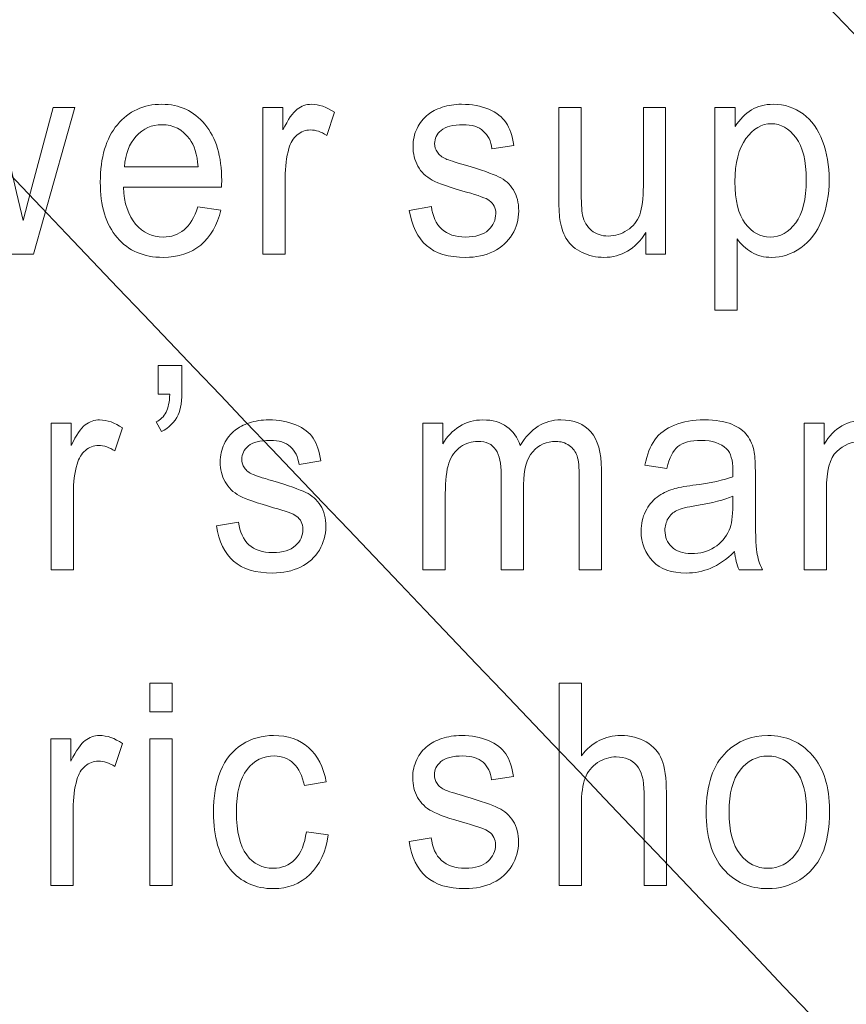
# Model space of a CAD drawing. Units: millimetres. Extents: x 68 to 342, y 7 to 292.
# Drawn here: x 186 to 193, y 183 to 191 of the extents above; entities that cross this region are included whole.
import ezdxf

# ---------------------------------------------------------------- set-up
doc = ezdxf.new("R2010")
doc.units = ezdxf.units.MM
doc.header["$MEASUREMENT"] = 0

msp = doc.modelspace()

# ---------------------------------------------------------------- linework, layer by layer
at = {"color": 0}
for points, knots in [([(160.57712, 99.15084), (160.57712, 99.15084), (160.57712, 214.85464), (160.57712, 214.85464), (160.57712, 215.57954), (160.88262, 216.11294), (161.23612, 216.44564), (161.69632, 216.87894), (162.23932, 217.10464), (162.82712, 217.10464), (162.82712, 217.10464), (244.54702, 217.10464), (244.54702, 217.10464), (245.14742, 217.10464), (245.75412, 216.85974), (246.13802, 216.44564), (246.58702, 215.95994), (246.79082, 215.48704), (246.79702, 214.85464), (246.79702, 214.85464), (246.79702, 85.81464), (246.79702, 85.81464), (246.81612, 85.17754), (246.51692, 84.62964), (246.13802, 84.22374), (245.69682, 83.79044), (245.15382, 83.57064), (244.54702, 83.56464), (244.54702, 83.56464), (230.63732, 83.56464), (230.63732, 83.56464), (230.63732, 83.56464), (230.58412, 83.56734), (230.58412, 83.56734), (230.58412, 83.56734), (230.53082, 83.57504), (230.53082, 83.57504), (230.53082, 83.57504), (162.39392, 96.94294), (162.39392, 96.94294), (161.88262, 97.04304), (161.38272, 97.33434), (161.08972, 97.72124), (160.76592, 98.12764), (160.57712, 98.57224), (160.57712, 99.15084)], [0, 0, 0, 0, 0.0666667, 0.0666667, 0.0666667, 0.1333333, 0.1333333, 0.1333333, 0.2, 0.2, 0.2, 0.2666667, 0.2666667, 0.2666667, 0.3333333, 0.3333333, 0.3333333, 0.4, 0.4, 0.4, 0.4666667, 0.4666667, 0.4666667, 0.5333333, 0.5333333, 0.5333333, 0.6, 0.6, 0.6, 0.6666667, 0.6666667, 0.6666667, 0.7333333, 0.7333333, 0.7333333, 0.8, 0.8, 0.8, 0.8666667, 0.8666667, 0.8666667, 0.9333333, 0.9333333, 0.9333333, 1, 1, 1, 1]), ([(179.79212, 184.43664), (179.79212, 184.43664), (179.79212, 214.59134), (179.79212, 214.59134), (179.79212, 214.59134), (175.50312, 214.59134), (175.50312, 214.59134), (175.50312, 214.59134), (175.50312, 192.31284), (175.50312, 192.31284), (175.50312, 192.31284), (171.21412, 187.78594), (171.21412, 187.78594), (171.21412, 187.78594), (171.21412, 179.68454), (171.21412, 179.68454), (171.21412, 179.68454), (175.50312, 179.68454), (175.50312, 179.68454), (175.50312, 179.68454), (195.84042, 158.32794), (195.84042, 158.32794), (195.84042, 158.32794), (200.24752, 162.95594), (200.24752, 162.95594), (200.24752, 162.95594), (179.79212, 184.43664), (179.79212, 184.43664)], [0, 0, 0, 0, 0.1111111, 0.1111111, 0.1111111, 0.2222222, 0.2222222, 0.2222222, 0.3333333, 0.3333333, 0.3333333, 0.4444444, 0.4444444, 0.4444444, 0.5555556, 0.5555556, 0.5555556, 0.6666667, 0.6666667, 0.6666667, 0.7777778, 0.7777778, 0.7777778, 0.8888889, 0.8888889, 0.8888889, 1, 1, 1, 1])]:
    msp.add_open_spline(points, degree=3, knots=knots, dxfattribs=at)
at = {"color": 0, "lineweight": 30}
msp.add_open_spline([(200.26972, 183.30464), (200.26972, 181.19044), (200.26972, 179.07614), (200.26972, 176.96214), (200.26972, 176.36264), (199.17412, 176.12514), (198.70062, 176.62234), (194.26752, 181.27754), (189.83422, 185.93334), (185.40102, 190.58854), (185.40102, 198.58954), (185.40102, 206.59044), (185.40102, 214.59134), (187.49072, 214.59134), (189.58022, 214.59134), (191.66952, 214.59134), (191.66952, 207.17314), (191.66952, 199.75454), (191.66952, 192.33594), (194.53632, 189.32544), (197.26522, 186.46014), (200.13152, 183.44984), (200.13152, 183.44984), (200.26972, 183.30464), (200.26972, 183.30464)], degree=3, knots=[0, 0, 0, 0, 0.125, 0.125, 0.125, 0.25, 0.25, 0.25, 0.375, 0.375, 0.375, 0.5, 0.5, 0.5, 0.625, 0.625, 0.625, 0.75, 0.75, 0.75, 0.875, 0.875, 0.875, 1, 1, 1, 1], dxfattribs=at)
at = {"color": 0, "lineweight": 5}
for points, knots in [([(187.29652, 189.93474), (187.29652, 189.93474), (187.48372, 189.90914), (187.48372, 189.90914), (187.45412, 189.78724), (187.39962, 189.69284), (187.31992, 189.62564), (187.23992, 189.55874), (187.13782, 189.52504), (187.01392, 189.52504), (186.85772, 189.52504), (186.73372, 189.57864), (186.64242, 189.68564), (186.55062, 189.79264), (186.50502, 189.94284), (186.50502, 190.13624), (186.50502, 190.33644), (186.55132, 190.49164), (186.64372, 190.60204), (186.73642, 190.71254), (186.85632, 190.76794), (187.00392, 190.76794), (187.14682, 190.76794), (187.26352, 190.71364), (187.35382, 190.60554), (187.44452, 190.49734), (187.48992, 190.34484), (187.48992, 190.14884), (187.48992, 190.13654), (187.48952, 190.11864), (187.48882, 190.09494), (187.48882, 190.09494), (186.69212, 190.09494), (186.69212, 190.09494), (186.69862, 189.96424), (186.73192, 189.86404), (186.79172, 189.79494), (186.85152, 189.72534), (186.92572, 189.69054), (187.01492, 189.69054), (187.08122, 189.69054), (187.13782, 189.71004), (187.18492, 189.74904), (187.23202, 189.78764), (187.26902, 189.84954), (187.29652, 189.93474)], [0, 0, 0, 0, 0.0666667, 0.0666667, 0.0666667, 0.1333333, 0.1333333, 0.1333333, 0.2, 0.2, 0.2, 0.2666667, 0.2666667, 0.2666667, 0.3333333, 0.3333333, 0.3333333, 0.4, 0.4, 0.4, 0.4666667, 0.4666667, 0.4666667, 0.5333333, 0.5333333, 0.5333333, 0.6, 0.6, 0.6, 0.6666667, 0.6666667, 0.6666667, 0.7333333, 0.7333333, 0.7333333, 0.8, 0.8, 0.8, 0.8666667, 0.8666667, 0.8666667, 0.9333333, 0.9333333, 0.9333333, 1, 1, 1, 1]), ([(187.82382, 189.55184), (187.82382, 189.55184), (187.82382, 190.74084), (187.82382, 190.74084), (187.82382, 190.74084), (187.98652, 190.74084), (187.98652, 190.74084), (187.98652, 190.74084), (187.98652, 190.56084), (187.98652, 190.56084), (188.02812, 190.64484), (188.06662, 190.70064), (188.10192, 190.72744), (188.13692, 190.75414), (188.17582, 190.76794), (188.21802, 190.76794), (188.27912, 190.76794), (188.34092, 190.74614), (188.40412, 190.70294), (188.40412, 190.70294), (188.34162, 190.51574), (188.34162, 190.51574), (188.29772, 190.54514), (188.25342, 190.55964), (188.20912, 190.55964), (188.16922, 190.55964), (188.13392, 190.54624), (188.10232, 190.51994), (188.07062, 190.49314), (188.04832, 190.45644), (188.03502, 190.40944), (188.01462, 190.33804), (188.00482, 190.25964), (188.00482, 190.17444), (188.00482, 190.17444), (188.00482, 189.55184), (188.00482, 189.55184), (188.00482, 189.55184), (187.82382, 189.55184), (187.82382, 189.55184)], [0, 0, 0, 0, 0.0769231, 0.0769231, 0.0769231, 0.1538462, 0.1538462, 0.1538462, 0.2307692, 0.2307692, 0.2307692, 0.3076923, 0.3076923, 0.3076923, 0.3846154, 0.3846154, 0.3846154, 0.4615385, 0.4615385, 0.4615385, 0.5384615, 0.5384615, 0.5384615, 0.6153846, 0.6153846, 0.6153846, 0.6923077, 0.6923077, 0.6923077, 0.7692308, 0.7692308, 0.7692308, 0.8461538, 0.8461538, 0.8461538, 0.9230769, 0.9230769, 0.9230769, 1, 1, 1, 1]), ([(189.01202, 189.90684), (189.01202, 189.90684), (189.19092, 189.93824), (189.19092, 189.93824), (189.20082, 189.85834), (189.22902, 189.79724), (189.27512, 189.75444), (189.32072, 189.71194), (189.38502, 189.69054), (189.46772, 189.69054), (189.55072, 189.69054), (189.61262, 189.70964), (189.65282, 189.74714), (189.69302, 189.78494), (189.71322, 189.82934), (189.71322, 189.87974), (189.71322, 189.92564), (189.69532, 189.96114), (189.65972, 189.98754), (189.63492, 190.00554), (189.57312, 190.02804), (189.47452, 190.05554), (189.34202, 190.09304), (189.24962, 190.12514), (189.19842, 190.15264), (189.14732, 190.17974), (189.10812, 190.21764), (189.08172, 190.26574), (189.05532, 190.31394), (189.04192, 190.36704), (189.04192, 190.42514), (189.04192, 190.47824), (189.05282, 190.52714), (189.07482, 190.57224), (189.09642, 190.61774), (189.12642, 190.65524), (189.16372, 190.68504), (189.19192, 190.70794), (189.23042, 190.72784), (189.27882, 190.74384), (189.32752, 190.75994), (189.37972, 190.76794), (189.43542, 190.76794), (189.51922, 190.76794), (189.59272, 190.75414), (189.65622, 190.72744), (189.71982, 190.70064), (189.76652, 190.66434), (189.79672, 190.61854), (189.82692, 190.57224), (189.84752, 190.51114), (189.85892, 190.43434), (189.85892, 190.43434), (189.68192, 190.40714), (189.68192, 190.40714), (189.67382, 190.46834), (189.65042, 190.51604), (189.61192, 190.55044), (189.57352, 190.58484), (189.51882, 190.60204), (189.44852, 190.60204), (189.36542, 190.60204), (189.30602, 190.58684), (189.27062, 190.55624), (189.23482, 190.52564), (189.21702, 190.48974), (189.21702, 190.44884), (189.21702, 190.42244), (189.22462, 190.39914), (189.23932, 190.37814), (189.25402, 190.35634), (189.27702, 190.33874), (189.30872, 190.32424), (189.32692, 190.31694), (189.38012, 190.29974), (189.46872, 190.27304), (189.59682, 190.23484), (189.68612, 190.20384), (189.73662, 190.17934), (189.78742, 190.15534), (189.82722, 190.11974), (189.85612, 190.07354), (189.88492, 190.02724), (189.89942, 189.96994), (189.89942, 189.90114), (189.89942, 189.83394), (189.88152, 189.77084), (189.84652, 189.71124), (189.81112, 189.65194), (189.76032, 189.60614), (189.69402, 189.57364), (189.62782, 189.54114), (189.55252, 189.52504), (189.46872, 189.52504), (189.32962, 189.52504), (189.22382, 189.55724), (189.15112, 189.62144), (189.07832, 189.68564), (189.03192, 189.78074), (189.01202, 189.90684)], [0, 0, 0, 0, 0.030303, 0.030303, 0.030303, 0.0606061, 0.0606061, 0.0606061, 0.0909091, 0.0909091, 0.0909091, 0.1212121, 0.1212121, 0.1212121, 0.1515152, 0.1515152, 0.1515152, 0.1818182, 0.1818182, 0.1818182, 0.2121212, 0.2121212, 0.2121212, 0.2424242, 0.2424242, 0.2424242, 0.2727273, 0.2727273, 0.2727273, 0.3030303, 0.3030303, 0.3030303, 0.3333333, 0.3333333, 0.3333333, 0.3636364, 0.3636364, 0.3636364, 0.3939394, 0.3939394, 0.3939394, 0.4242424, 0.4242424, 0.4242424, 0.4545455, 0.4545455, 0.4545455, 0.4848485, 0.4848485, 0.4848485, 0.5151515, 0.5151515, 0.5151515, 0.5454545, 0.5454545, 0.5454545, 0.5757576, 0.5757576, 0.5757576, 0.6060606, 0.6060606, 0.6060606, 0.6363636, 0.6363636, 0.6363636, 0.6666667, 0.6666667, 0.6666667, 0.6969697, 0.6969697, 0.6969697, 0.7272727, 0.7272727, 0.7272727, 0.7575758, 0.7575758, 0.7575758, 0.7878788, 0.7878788, 0.7878788, 0.8181818, 0.8181818, 0.8181818, 0.8484848, 0.8484848, 0.8484848, 0.8787879, 0.8787879, 0.8787879, 0.9090909, 0.9090909, 0.9090909, 0.9393939, 0.9393939, 0.9393939, 0.969697, 0.969697, 0.969697, 1, 1, 1, 1]), ([(191.48962, 189.09624), (191.48962, 189.09624), (191.48962, 190.74084), (191.48962, 190.74084), (191.48962, 190.74084), (191.65452, 190.74084), (191.65452, 190.74084), (191.65452, 190.74084), (191.65452, 190.58644), (191.65452, 190.58644), (191.69332, 190.64684), (191.73722, 190.69224), (191.78642, 190.72244), (191.83512, 190.75264), (191.89452, 190.76794), (191.96422, 190.76794), (192.05562, 190.76794), (192.13592, 190.74154), (192.20562, 190.68964), (192.27572, 190.63724), (192.32822, 190.56344), (192.36362, 190.46834), (192.39932, 190.37314), (192.41722, 190.26884), (192.41722, 190.15534), (192.41722, 190.03374), (192.39762, 189.92404), (192.35812, 189.82664), (192.31902, 189.72914), (192.26202, 189.65464), (192.18712, 189.60264), (192.11222, 189.55104), (192.03362, 189.52504), (191.95122, 189.52504), (191.89072, 189.52504), (191.83682, 189.53924), (191.78872, 189.56754), (191.74062, 189.59584), (191.70162, 189.63174), (191.67062, 189.67494), (191.67062, 189.67494), (191.67062, 189.09624), (191.67062, 189.09624), (191.67062, 189.09624), (191.48962, 189.09624), (191.48962, 189.09624)], [0, 0, 0, 0, 0.0666667, 0.0666667, 0.0666667, 0.1333333, 0.1333333, 0.1333333, 0.2, 0.2, 0.2, 0.2666667, 0.2666667, 0.2666667, 0.3333333, 0.3333333, 0.3333333, 0.4, 0.4, 0.4, 0.4666667, 0.4666667, 0.4666667, 0.5333333, 0.5333333, 0.5333333, 0.6, 0.6, 0.6, 0.6666667, 0.6666667, 0.6666667, 0.7333333, 0.7333333, 0.7333333, 0.8, 0.8, 0.8, 0.8666667, 0.8666667, 0.8666667, 0.9333333, 0.9333333, 0.9333333, 1, 1, 1, 1]), ([(185.16002, 189.55184), (185.16002, 189.55184), (184.83312, 190.74084), (184.83312, 190.74084), (184.83312, 190.74084), (185.02032, 190.74084), (185.02032, 190.74084), (185.02032, 190.74084), (185.19022, 190.05444), (185.19022, 190.05444), (185.19022, 190.05444), (185.25342, 189.79914), (185.25342, 189.79914), (185.25612, 189.81214), (185.27472, 189.89394), (185.30872, 190.04444), (185.30872, 190.04444), (185.47872, 190.74084), (185.47872, 190.74084), (185.47872, 190.74084), (185.66482, 190.74084), (185.66482, 190.74084), (185.66482, 190.74084), (185.82482, 190.05134), (185.82482, 190.05134), (185.82482, 190.05134), (185.87842, 189.82394), (185.87842, 189.82394), (185.87842, 189.82394), (185.93962, 190.05364), (185.93962, 190.05364), (185.93962, 190.05364), (186.12262, 190.74084), (186.12262, 190.74084), (186.12262, 190.74084), (186.29872, 190.74084), (186.29872, 190.74084), (186.29872, 190.74084), (185.96472, 189.55184), (185.96472, 189.55184), (185.96472, 189.55184), (185.77682, 189.55184), (185.77682, 189.55184), (185.77682, 189.55184), (185.60682, 190.26384), (185.60682, 190.26384), (185.60682, 190.26384), (185.56522, 190.46674), (185.56522, 190.46674), (185.56522, 190.46674), (185.34922, 189.55184), (185.34922, 189.55184), (185.34922, 189.55184), (185.16002, 189.55184), (185.16002, 189.55184)], [0, 0, 0, 0, 0.0555556, 0.0555556, 0.0555556, 0.1111111, 0.1111111, 0.1111111, 0.1666667, 0.1666667, 0.1666667, 0.2222222, 0.2222222, 0.2222222, 0.2777778, 0.2777778, 0.2777778, 0.3333333, 0.3333333, 0.3333333, 0.3888889, 0.3888889, 0.3888889, 0.4444444, 0.4444444, 0.4444444, 0.5, 0.5, 0.5, 0.5555556, 0.5555556, 0.5555556, 0.6111111, 0.6111111, 0.6111111, 0.6666667, 0.6666667, 0.6666667, 0.7222222, 0.7222222, 0.7222222, 0.7777778, 0.7777778, 0.7777778, 0.8333333, 0.8333333, 0.8333333, 0.8888889, 0.8888889, 0.8888889, 0.9444444, 0.9444444, 0.9444444, 1, 1, 1, 1]), ([(190.92942, 189.55184), (190.92942, 189.55184), (190.92942, 189.72654), (190.92942, 189.72654), (190.84592, 189.59194), (190.73302, 189.52504), (190.59012, 189.52504), (190.52732, 189.52504), (190.46822, 189.53844), (190.41362, 189.56524), (190.35902, 189.59194), (190.31852, 189.62594), (190.29212, 189.66654), (190.26532, 189.70734), (190.24672, 189.75704), (190.23612, 189.81594), (190.22892, 189.85564), (190.22512, 189.91834), (190.22512, 190.00434), (190.22512, 190.00434), (190.22512, 190.74084), (190.22512, 190.74084), (190.22512, 190.74084), (190.40612, 190.74084), (190.40612, 190.74084), (190.40612, 190.74084), (190.40612, 190.08154), (190.40612, 190.08154), (190.40612, 189.97604), (190.40992, 189.90534), (190.41712, 189.86864), (190.42872, 189.81554), (190.45272, 189.77424), (190.48952, 189.74374), (190.52662, 189.71354), (190.57222, 189.69864), (190.62652, 189.69864), (190.68082, 189.69864), (190.73162, 189.71384), (190.77942, 189.74484), (190.82712, 189.77584), (190.86082, 189.81824), (190.88042, 189.87134), (190.90022, 189.92484), (190.91022, 190.00244), (190.91022, 190.10374), (190.91022, 190.10374), (190.91022, 190.74084), (190.91022, 190.74084), (190.91022, 190.74084), (191.09122, 190.74084), (191.09122, 190.74084), (191.09122, 190.74084), (191.09122, 189.55184), (191.09122, 189.55184), (191.09122, 189.55184), (190.92942, 189.55184), (190.92942, 189.55184)], [0, 0, 0, 0, 0.0526316, 0.0526316, 0.0526316, 0.1052632, 0.1052632, 0.1052632, 0.1578947, 0.1578947, 0.1578947, 0.2105263, 0.2105263, 0.2105263, 0.2631579, 0.2631579, 0.2631579, 0.3157895, 0.3157895, 0.3157895, 0.3684211, 0.3684211, 0.3684211, 0.4210526, 0.4210526, 0.4210526, 0.4736842, 0.4736842, 0.4736842, 0.5263158, 0.5263158, 0.5263158, 0.5789474, 0.5789474, 0.5789474, 0.6315789, 0.6315789, 0.6315789, 0.6842105, 0.6842105, 0.6842105, 0.7368421, 0.7368421, 0.7368421, 0.7894737, 0.7894737, 0.7894737, 0.8421053, 0.8421053, 0.8421053, 0.8947368, 0.8947368, 0.8947368, 0.9473684, 0.9473684, 0.9473684, 1, 1, 1, 1]), ([(191.65342, 190.13964), (191.65342, 189.98674), (191.68122, 189.87364), (191.73692, 189.80024), (191.79252, 189.72724), (191.86022, 189.69054), (191.93912, 189.69054), (192.01962, 189.69054), (192.08862, 189.72844), (192.14592, 189.80444), (192.20322, 189.88014), (192.23212, 189.99744), (192.23212, 190.15644), (192.23212, 190.30814), (192.20392, 190.42134), (192.14802, 190.49694), (192.09202, 190.57224), (192.02502, 190.61014), (191.94742, 190.61014), (191.87012, 190.61014), (191.80172, 190.56994), (191.74232, 190.48974), (191.68302, 190.40944), (191.65342, 190.29254), (191.65342, 190.13964)], [0, 0, 0, 0, 0.125, 0.125, 0.125, 0.25, 0.25, 0.25, 0.375, 0.375, 0.375, 0.5, 0.5, 0.5, 0.625, 0.625, 0.625, 0.75, 0.75, 0.75, 0.875, 0.875, 0.875, 1, 1, 1, 1]), ([(186.70212, 190.26084), (186.70212, 190.26084), (187.29862, 190.26084), (187.29862, 190.26084), (187.29072, 190.36054), (187.26772, 190.43584), (187.23032, 190.48554), (187.17252, 190.56314), (187.09772, 190.60204), (187.00602, 190.60204), (186.92292, 190.60204), (186.85282, 190.57114), (186.79622, 190.50924), (186.73952, 190.44734), (186.70822, 190.36434), (186.70212, 190.26084)], [0, 0, 0, 0, 0.2, 0.2, 0.2, 0.4, 0.4, 0.4, 0.6, 0.6, 0.6, 0.8, 0.8, 0.8, 1, 1, 1, 1]), ([(186.97352, 188.41444), (186.97352, 188.41444), (186.97352, 188.64834), (186.97352, 188.64834), (186.97352, 188.64834), (187.16782, 188.64834), (187.16782, 188.64834), (187.16782, 188.64834), (187.16782, 188.46334), (187.16782, 188.46334), (187.16782, 188.36364), (187.15722, 188.29134), (187.13672, 188.24744), (187.10782, 188.18704), (187.06282, 188.14154), (187.00172, 188.11094), (187.00172, 188.11094), (186.95742, 188.19044), (186.95742, 188.19044), (186.99382, 188.20694), (187.02062, 188.23254), (187.03842, 188.26804), (187.05622, 188.30364), (187.06622, 188.35214), (187.06832, 188.41444), (187.06832, 188.41444), (186.97352, 188.41444), (186.97352, 188.41444)], [0, 0, 0, 0, 0.1111111, 0.1111111, 0.1111111, 0.2222222, 0.2222222, 0.2222222, 0.3333333, 0.3333333, 0.3333333, 0.4444444, 0.4444444, 0.4444444, 0.5555556, 0.5555556, 0.5555556, 0.6666667, 0.6666667, 0.6666667, 0.7777778, 0.7777778, 0.7777778, 0.8888889, 0.8888889, 0.8888889, 1, 1, 1, 1]), ([(186.10562, 186.99004), (186.10562, 186.99004), (186.10562, 188.17904), (186.10562, 188.17904), (186.10562, 188.17904), (186.26842, 188.17904), (186.26842, 188.17904), (186.26842, 188.17904), (186.26842, 187.99904), (186.26842, 187.99904), (186.31002, 188.08304), (186.34842, 188.13884), (186.38372, 188.16564), (186.41882, 188.19234), (186.45762, 188.20614), (186.49982, 188.20614), (186.56092, 188.20614), (186.62282, 188.18434), (186.68592, 188.14114), (186.68592, 188.14114), (186.62352, 187.95394), (186.62352, 187.95394), (186.57952, 187.98334), (186.53522, 187.99784), (186.49092, 187.99784), (186.45112, 187.99784), (186.41572, 187.98444), (186.38412, 187.95814), (186.35252, 187.93134), (186.33022, 187.89464), (186.31682, 187.84764), (186.29652, 187.77624), (186.28662, 187.69784), (186.28662, 187.61264), (186.28662, 187.61264), (186.28662, 186.99004), (186.28662, 186.99004), (186.28662, 186.99004), (186.10562, 186.99004), (186.10562, 186.99004)], [0, 0, 0, 0, 0.0769231, 0.0769231, 0.0769231, 0.1538462, 0.1538462, 0.1538462, 0.2307692, 0.2307692, 0.2307692, 0.3076923, 0.3076923, 0.3076923, 0.3846154, 0.3846154, 0.3846154, 0.4615385, 0.4615385, 0.4615385, 0.5384615, 0.5384615, 0.5384615, 0.6153846, 0.6153846, 0.6153846, 0.6923077, 0.6923077, 0.6923077, 0.7692308, 0.7692308, 0.7692308, 0.8461538, 0.8461538, 0.8461538, 0.9230769, 0.9230769, 0.9230769, 1, 1, 1, 1]), ([(187.44762, 187.34504), (187.44762, 187.34504), (187.62652, 187.37644), (187.62652, 187.37644), (187.63642, 187.29654), (187.66462, 187.23544), (187.71072, 187.19264), (187.75632, 187.15014), (187.82062, 187.12874), (187.90332, 187.12874), (187.98632, 187.12874), (188.04822, 187.14784), (188.08842, 187.18534), (188.12862, 187.22314), (188.14882, 187.26754), (188.14882, 187.31794), (188.14882, 187.36384), (188.13092, 187.39934), (188.09522, 187.42574), (188.07052, 187.44374), (188.00872, 187.46624), (187.91012, 187.49374), (187.77762, 187.53124), (187.68522, 187.56334), (187.63402, 187.59084), (187.58292, 187.61794), (187.54372, 187.65584), (187.51732, 187.70394), (187.49092, 187.75214), (187.47752, 187.80524), (187.47752, 187.86334), (187.47752, 187.91644), (187.48842, 187.96534), (187.51042, 188.01044), (187.53202, 188.05594), (187.56192, 188.09344), (187.59932, 188.12324), (187.62752, 188.14614), (187.66602, 188.16604), (187.71442, 188.18204), (187.76312, 188.19814), (187.81532, 188.20614), (187.87102, 188.20614), (187.95482, 188.20614), (188.02832, 188.19234), (188.09182, 188.16564), (188.15542, 188.13884), (188.20212, 188.10254), (188.23232, 188.05674), (188.26252, 188.01044), (188.28312, 187.94934), (188.29452, 187.87254), (188.29452, 187.87254), (188.11752, 187.84534), (188.11752, 187.84534), (188.10942, 187.90654), (188.08602, 187.95424), (188.04752, 187.98864), (188.00912, 188.02304), (187.95442, 188.04024), (187.88412, 188.04024), (187.80102, 188.04024), (187.74162, 188.02504), (187.70622, 187.99444), (187.67042, 187.96384), (187.65262, 187.92794), (187.65262, 187.88704), (187.65262, 187.86064), (187.66022, 187.83734), (187.67492, 187.81634), (187.68962, 187.79454), (187.71262, 187.77694), (187.74432, 187.76244), (187.76252, 187.75514), (187.81572, 187.73794), (187.90432, 187.71124), (188.03242, 187.67304), (188.12172, 187.64204), (188.17222, 187.61754), (188.22302, 187.59354), (188.26282, 187.55794), (188.29172, 187.51174), (188.32052, 187.46544), (188.33502, 187.40814), (188.33502, 187.33934), (188.33502, 187.27214), (188.31712, 187.20904), (188.28212, 187.14944), (188.24672, 187.09014), (188.19592, 187.04434), (188.12962, 187.01184), (188.06332, 186.97934), (187.98812, 186.96324), (187.90432, 186.96324), (187.76522, 186.96324), (187.65942, 186.99544), (187.58672, 187.05964), (187.51392, 187.12384), (187.46752, 187.21894), (187.44762, 187.34504)], [0, 0, 0, 0, 0.030303, 0.030303, 0.030303, 0.0606061, 0.0606061, 0.0606061, 0.0909091, 0.0909091, 0.0909091, 0.1212121, 0.1212121, 0.1212121, 0.1515152, 0.1515152, 0.1515152, 0.1818182, 0.1818182, 0.1818182, 0.2121212, 0.2121212, 0.2121212, 0.2424242, 0.2424242, 0.2424242, 0.2727273, 0.2727273, 0.2727273, 0.3030303, 0.3030303, 0.3030303, 0.3333333, 0.3333333, 0.3333333, 0.3636364, 0.3636364, 0.3636364, 0.3939394, 0.3939394, 0.3939394, 0.4242424, 0.4242424, 0.4242424, 0.4545455, 0.4545455, 0.4545455, 0.4848485, 0.4848485, 0.4848485, 0.5151515, 0.5151515, 0.5151515, 0.5454545, 0.5454545, 0.5454545, 0.5757576, 0.5757576, 0.5757576, 0.6060606, 0.6060606, 0.6060606, 0.6363636, 0.6363636, 0.6363636, 0.6666667, 0.6666667, 0.6666667, 0.6969697, 0.6969697, 0.6969697, 0.7272727, 0.7272727, 0.7272727, 0.7575758, 0.7575758, 0.7575758, 0.7878788, 0.7878788, 0.7878788, 0.8181818, 0.8181818, 0.8181818, 0.8484848, 0.8484848, 0.8484848, 0.8787879, 0.8787879, 0.8787879, 0.9090909, 0.9090909, 0.9090909, 0.9393939, 0.9393939, 0.9393939, 0.969697, 0.969697, 0.969697, 1, 1, 1, 1]), ([(189.12282, 186.99004), (189.12282, 186.99004), (189.12282, 188.17904), (189.12282, 188.17904), (189.12282, 188.17904), (189.28462, 188.17904), (189.28462, 188.17904), (189.28462, 188.17904), (189.28462, 188.01234), (189.28462, 188.01234), (189.31822, 188.07044), (189.36292, 188.11744), (189.41852, 188.15264), (189.47412, 188.18814), (189.53762, 188.20614), (189.60872, 188.20614), (189.68772, 188.20614), (189.75272, 188.18784), (189.80312, 188.15114), (189.85392, 188.11444), (189.88972, 188.06364), (189.91032, 187.99784), (189.99512, 188.13664), (190.10502, 188.20614), (190.24032, 188.20614), (190.34642, 188.20614), (190.42772, 188.17324), (190.48482, 188.10794), (190.54182, 188.04254), (190.57032, 187.94204), (190.57032, 187.80634), (190.57032, 187.80634), (190.57032, 186.99004), (190.57032, 186.99004), (190.57032, 186.99004), (190.39042, 186.99004), (190.39042, 186.99004), (190.39042, 186.99004), (190.39042, 187.73914), (190.39042, 187.73914), (190.39042, 187.81974), (190.38452, 187.87784), (190.37282, 187.91344), (190.36082, 187.94854), (190.33952, 187.97724), (190.30902, 187.99904), (190.27802, 188.02044), (190.24172, 188.03144), (190.20012, 188.03144), (190.12492, 188.03144), (190.06272, 188.00364), (190.01302, 187.94784), (189.96352, 187.89234), (189.93842, 187.80334), (189.93842, 187.68104), (189.93842, 187.68104), (189.93842, 186.99004), (189.93842, 186.99004), (189.93842, 186.99004), (189.75742, 186.99004), (189.75742, 186.99004), (189.75742, 186.99004), (189.75742, 187.76244), (189.75742, 187.76244), (189.75742, 187.85224), (189.74272, 187.91954), (189.71312, 187.96424), (189.68362, 188.00894), (189.63552, 188.03144), (189.56822, 188.03144), (189.51742, 188.03144), (189.47032, 188.01654), (189.42712, 187.98644), (189.38382, 187.95654), (189.35222, 187.91304), (189.33292, 187.85564), (189.31342, 187.79794), (189.30382, 187.71504), (189.30382, 187.60684), (189.30382, 187.60684), (189.30382, 186.99004), (189.30382, 186.99004), (189.30382, 186.99004), (189.12282, 186.99004), (189.12282, 186.99004)], [0, 0, 0, 0, 0.0357143, 0.0357143, 0.0357143, 0.0714286, 0.0714286, 0.0714286, 0.1071429, 0.1071429, 0.1071429, 0.1428571, 0.1428571, 0.1428571, 0.1785714, 0.1785714, 0.1785714, 0.2142857, 0.2142857, 0.2142857, 0.25, 0.25, 0.25, 0.2857143, 0.2857143, 0.2857143, 0.3214286, 0.3214286, 0.3214286, 0.3571429, 0.3571429, 0.3571429, 0.3928571, 0.3928571, 0.3928571, 0.4285714, 0.4285714, 0.4285714, 0.4642857, 0.4642857, 0.4642857, 0.5, 0.5, 0.5, 0.5357143, 0.5357143, 0.5357143, 0.5714286, 0.5714286, 0.5714286, 0.6071429, 0.6071429, 0.6071429, 0.6428571, 0.6428571, 0.6428571, 0.6785714, 0.6785714, 0.6785714, 0.7142857, 0.7142857, 0.7142857, 0.75, 0.75, 0.75, 0.7857143, 0.7857143, 0.7857143, 0.8214286, 0.8214286, 0.8214286, 0.8571429, 0.8571429, 0.8571429, 0.8928571, 0.8928571, 0.8928571, 0.9285714, 0.9285714, 0.9285714, 0.9642857, 0.9642857, 0.9642857, 1, 1, 1, 1]), ([(191.65092, 187.13684), (191.58362, 187.07334), (191.51902, 187.02864), (191.45712, 187.00224), (191.39512, 186.97624), (191.32842, 186.96324), (191.25732, 186.96324), (191.13992, 186.96324), (191.04992, 186.99504), (190.98672, 187.05884), (190.92382, 187.12264), (190.89222, 187.20444), (190.89222, 187.30344), (190.89222, 187.36194), (190.90392, 187.41504), (190.92802, 187.46314), (190.95172, 187.51134), (190.98292, 187.54994), (191.02132, 187.57894), (191.06022, 187.60804), (191.10352, 187.63024), (191.15192, 187.64514), (191.18722, 187.65544), (191.24082, 187.66574), (191.31262, 187.67534), (191.45892, 187.69474), (191.56672, 187.71774), (191.63582, 187.74484), (191.63642, 187.77234), (191.63682, 187.78994), (191.63682, 187.79724), (191.63682, 187.87934), (191.61962, 187.93744), (191.58532, 187.97074), (191.53932, 188.01654), (191.47022, 188.03914), (191.37922, 188.03914), (191.29412, 188.03914), (191.23122, 188.02274), (191.19042, 187.98944), (191.14982, 187.95624), (191.11992, 187.89734), (191.10032, 187.81284), (191.10032, 187.81284), (190.92352, 187.84004), (190.92352, 187.84004), (190.93972, 187.92414), (190.96612, 187.99254), (191.00282, 188.04414), (191.03962, 188.09604), (191.09312, 188.13624), (191.16292, 188.16414), (191.23262, 188.19204), (191.31332, 188.20614), (191.40532, 188.20614), (191.49672, 188.20614), (191.57052, 188.19394), (191.62752, 188.17024), (191.68452, 188.14614), (191.72642, 188.11634), (191.75352, 188.08004), (191.78042, 188.04374), (191.79892, 187.99824), (191.80982, 187.94284), (191.81572, 187.90844), (191.81882, 187.84654), (191.81882, 187.75704), (191.81882, 187.75704), (191.81882, 187.48844), (191.81882, 187.48844), (191.81882, 187.30074), (191.82262, 187.18224), (191.83052, 187.13294), (191.83802, 187.08334), (191.85352, 187.03554), (191.87612, 186.99004), (191.87612, 186.99004), (191.68692, 186.99004), (191.68692, 186.99004), (191.66842, 187.03174), (191.65602, 187.08064), (191.65092, 187.13684)], [0, 0, 0, 0, 0.037037, 0.037037, 0.037037, 0.0740741, 0.0740741, 0.0740741, 0.1111111, 0.1111111, 0.1111111, 0.1481481, 0.1481481, 0.1481481, 0.1851852, 0.1851852, 0.1851852, 0.2222222, 0.2222222, 0.2222222, 0.2592593, 0.2592593, 0.2592593, 0.2962963, 0.2962963, 0.2962963, 0.3333333, 0.3333333, 0.3333333, 0.3703704, 0.3703704, 0.3703704, 0.4074074, 0.4074074, 0.4074074, 0.4444444, 0.4444444, 0.4444444, 0.4814815, 0.4814815, 0.4814815, 0.5185185, 0.5185185, 0.5185185, 0.5555556, 0.5555556, 0.5555556, 0.5925926, 0.5925926, 0.5925926, 0.6296296, 0.6296296, 0.6296296, 0.6666667, 0.6666667, 0.6666667, 0.7037037, 0.7037037, 0.7037037, 0.7407407, 0.7407407, 0.7407407, 0.7777778, 0.7777778, 0.7777778, 0.8148148, 0.8148148, 0.8148148, 0.8518519, 0.8518519, 0.8518519, 0.8888889, 0.8888889, 0.8888889, 0.9259259, 0.9259259, 0.9259259, 0.962963, 0.962963, 0.962963, 1, 1, 1, 1]), ([(192.21412, 186.99004), (192.21412, 186.99004), (192.21412, 188.17904), (192.21412, 188.17904), (192.21412, 188.17904), (192.37692, 188.17904), (192.37692, 188.17904), (192.37692, 188.17904), (192.37692, 188.01004), (192.37692, 188.01004), (192.45552, 188.14084), (192.56882, 188.20614), (192.71692, 188.20614), (192.78152, 188.20614), (192.84052, 188.19314), (192.89442, 188.16754), (192.94872, 188.14154), (192.98892, 188.10794), (193.01572, 188.06584), (193.04282, 188.02424), (193.06142, 187.97454), (193.07232, 187.91724), (193.07892, 187.87974), (193.08232, 187.81444), (193.08232, 187.72114), (193.08232, 187.72114), (193.08232, 186.99004), (193.08232, 186.99004), (193.08232, 186.99004), (192.90102, 186.99004), (192.90102, 186.99004), (192.90102, 186.99004), (192.90102, 187.71354), (192.90102, 187.71354), (192.90102, 187.79534), (192.89412, 187.85684), (192.88002, 187.89774), (192.86592, 187.93824), (192.84082, 187.97074), (192.80522, 187.99484), (192.76912, 188.01924), (192.72722, 188.03144), (192.67872, 188.03144), (192.60152, 188.03144), (192.53522, 188.00394), (192.47892, 187.94974), (192.42292, 187.89504), (192.39522, 187.79184), (192.39522, 187.63934), (192.39522, 187.63934), (192.39522, 186.99004), (192.39522, 186.99004), (192.39522, 186.99004), (192.21412, 186.99004), (192.21412, 186.99004)], [0, 0, 0, 0, 0.0555556, 0.0555556, 0.0555556, 0.1111111, 0.1111111, 0.1111111, 0.1666667, 0.1666667, 0.1666667, 0.2222222, 0.2222222, 0.2222222, 0.2777778, 0.2777778, 0.2777778, 0.3333333, 0.3333333, 0.3333333, 0.3888889, 0.3888889, 0.3888889, 0.4444444, 0.4444444, 0.4444444, 0.5, 0.5, 0.5, 0.5555556, 0.5555556, 0.5555556, 0.6111111, 0.6111111, 0.6111111, 0.6666667, 0.6666667, 0.6666667, 0.7222222, 0.7222222, 0.7222222, 0.7777778, 0.7777778, 0.7777778, 0.8333333, 0.8333333, 0.8333333, 0.8888889, 0.8888889, 0.8888889, 0.9444444, 0.9444444, 0.9444444, 1, 1, 1, 1]), ([(191.63582, 187.58704), (191.56982, 187.55684), (191.47132, 187.53164), (191.34012, 187.51054), (191.26562, 187.49874), (191.21262, 187.48534), (191.18212, 187.47044), (191.15122, 187.45554), (191.12712, 187.43374), (191.11072, 187.40474), (191.09392, 187.37604), (191.08522, 187.34434), (191.08522, 187.30914), (191.08522, 187.25524), (191.10382, 187.21054), (191.14022, 187.17464), (191.17662, 187.13914), (191.23022, 187.12114), (191.30052, 187.12114), (191.37032, 187.12114), (191.43242, 187.13794), (191.48672, 187.17194), (191.54102, 187.20594), (191.58112, 187.25264), (191.60662, 187.31144), (191.62622, 187.35694), (191.63582, 187.42424), (191.63582, 187.51284), (191.63582, 187.51284), (191.63582, 187.58704), (191.63582, 187.58704)], [0, 0, 0, 0, 0.1, 0.1, 0.1, 0.2, 0.2, 0.2, 0.3, 0.3, 0.3, 0.4, 0.4, 0.4, 0.5, 0.5, 0.5, 0.6, 0.6, 0.6, 0.7, 0.7, 0.7, 0.8, 0.8, 0.8, 0.9, 0.9, 0.9, 1, 1, 1, 1]), ([(186.90782, 185.83774), (186.90782, 185.83774), (186.90782, 186.06974), (186.90782, 186.06974), (186.90782, 186.06974), (187.08912, 186.06974), (187.08912, 186.06974), (187.08912, 186.06974), (187.08912, 185.83774), (187.08912, 185.83774), (187.08912, 185.83774), (186.90782, 185.83774), (186.90782, 185.83774)], [0, 0, 0, 0, 0.25, 0.25, 0.25, 0.5, 0.5, 0.5, 0.75, 0.75, 0.75, 1, 1, 1, 1]), ([(190.22692, 184.42824), (190.22692, 184.42824), (190.22692, 186.06974), (190.22692, 186.06974), (190.22692, 186.06974), (190.40802, 186.06974), (190.40802, 186.06974), (190.40802, 186.06974), (190.40802, 185.48074), (190.40802, 185.48074), (190.49242, 185.58974), (190.59922, 185.64434), (190.72802, 185.64434), (190.80702, 185.64434), (190.87572, 185.62674), (190.93412, 185.59194), (190.99242, 185.55764), (191.03442, 185.50944), (191.05942, 185.44824), (191.08452, 185.38714), (191.09722, 185.29804), (191.09722, 185.18194), (191.09722, 185.18194), (191.09722, 184.42824), (191.09722, 184.42824), (191.09722, 184.42824), (190.91582, 184.42824), (190.91582, 184.42824), (190.91582, 184.42824), (190.91582, 185.18194), (190.91582, 185.18194), (190.91582, 185.28244), (190.89632, 185.35584), (190.85722, 185.40164), (190.81802, 185.44754), (190.76242, 185.47084), (190.69062, 185.47084), (190.63702, 185.47084), (190.58652, 185.45514), (190.53912, 185.42424), (190.49172, 185.39324), (190.45812, 185.35124), (190.43822, 185.29804), (190.41792, 185.24534), (190.40802, 185.17194), (190.40802, 185.07874), (190.40802, 185.07874), (190.40802, 184.42824), (190.40802, 184.42824), (190.40802, 184.42824), (190.22692, 184.42824), (190.22692, 184.42824)], [0, 0, 0, 0, 0.0588235, 0.0588235, 0.0588235, 0.1176471, 0.1176471, 0.1176471, 0.1764706, 0.1764706, 0.1764706, 0.2352941, 0.2352941, 0.2352941, 0.2941176, 0.2941176, 0.2941176, 0.3529412, 0.3529412, 0.3529412, 0.4117647, 0.4117647, 0.4117647, 0.4705882, 0.4705882, 0.4705882, 0.5294118, 0.5294118, 0.5294118, 0.5882353, 0.5882353, 0.5882353, 0.6470588, 0.6470588, 0.6470588, 0.7058824, 0.7058824, 0.7058824, 0.7647059, 0.7647059, 0.7647059, 0.8235294, 0.8235294, 0.8235294, 0.8823529, 0.8823529, 0.8823529, 0.9411765, 0.9411765, 0.9411765, 1, 1, 1, 1]), ([(186.10452, 184.42824), (186.10452, 184.42824), (186.10452, 185.61724), (186.10452, 185.61724), (186.10452, 185.61724), (186.26722, 185.61724), (186.26722, 185.61724), (186.26722, 185.61724), (186.26722, 185.43724), (186.26722, 185.43724), (186.30882, 185.52124), (186.34732, 185.57704), (186.38262, 185.60384), (186.41762, 185.63054), (186.45642, 185.64434), (186.49872, 185.64434), (186.55982, 185.64434), (186.62162, 185.62254), (186.68482, 185.57934), (186.68482, 185.57934), (186.62232, 185.39214), (186.62232, 185.39214), (186.57842, 185.42154), (186.53412, 185.43604), (186.48982, 185.43604), (186.44992, 185.43604), (186.41462, 185.42264), (186.38292, 185.39634), (186.35132, 185.36954), (186.32902, 185.33284), (186.31562, 185.28584), (186.29532, 185.21444), (186.28542, 185.13604), (186.28542, 185.05084), (186.28542, 185.05084), (186.28542, 184.42824), (186.28542, 184.42824), (186.28542, 184.42824), (186.10452, 184.42824), (186.10452, 184.42824)], [0, 0, 0, 0, 0.0769231, 0.0769231, 0.0769231, 0.1538462, 0.1538462, 0.1538462, 0.2307692, 0.2307692, 0.2307692, 0.3076923, 0.3076923, 0.3076923, 0.3846154, 0.3846154, 0.3846154, 0.4615385, 0.4615385, 0.4615385, 0.5384615, 0.5384615, 0.5384615, 0.6153846, 0.6153846, 0.6153846, 0.6923077, 0.6923077, 0.6923077, 0.7692308, 0.7692308, 0.7692308, 0.8461538, 0.8461538, 0.8461538, 0.9230769, 0.9230769, 0.9230769, 1, 1, 1, 1]), ([(186.90782, 184.42824), (186.90782, 184.42824), (186.90782, 185.61724), (186.90782, 185.61724), (186.90782, 185.61724), (187.08912, 185.61724), (187.08912, 185.61724), (187.08912, 185.61724), (187.08912, 184.42824), (187.08912, 184.42824), (187.08912, 184.42824), (186.90782, 184.42824), (186.90782, 184.42824)], [0, 0, 0, 0, 0.25, 0.25, 0.25, 0.5, 0.5, 0.5, 0.75, 0.75, 0.75, 1, 1, 1, 1]), ([(188.17662, 184.86394), (188.17662, 184.86394), (188.35442, 184.83794), (188.35442, 184.83794), (188.33522, 184.70154), (188.28542, 184.59444), (188.20512, 184.51724), (188.12502, 184.44004), (188.02652, 184.40144), (187.90972, 184.40144), (187.76382, 184.40144), (187.64602, 184.45464), (187.55742, 184.56084), (187.46842, 184.66714), (187.42372, 184.81964), (187.42372, 185.01834), (187.42372, 185.14674), (187.44302, 185.25914), (187.48122, 185.35544), (187.51962, 185.45174), (187.57762, 185.52394), (187.65592, 185.57214), (187.73382, 185.62024), (187.81902, 185.64434), (187.91082, 185.64434), (188.02682, 185.64434), (188.12192, 185.61144), (188.19542, 185.54614), (188.26932, 185.48074), (188.31672, 185.38824), (188.33762, 185.26794), (188.33762, 185.26794), (188.16152, 185.23774), (188.16152, 185.23774), (188.14462, 185.31754), (188.11512, 185.37754), (188.07252, 185.41814), (188.02992, 185.45824), (187.97842, 185.47844), (187.91802, 185.47844), (187.82662, 185.47844), (187.75242, 185.44214), (187.69542, 185.36914), (187.63842, 185.29654), (187.60992, 185.18154), (187.60992, 185.02404), (187.60992, 184.86434), (187.63732, 184.74814), (187.69272, 184.67554), (187.74762, 184.60324), (187.81942, 184.56694), (187.90802, 184.56694), (187.97912, 184.56694), (188.03822, 184.59144), (188.08592, 184.63994), (188.13362, 184.68854), (188.16382, 184.76304), (188.17662, 184.86394)], [0, 0, 0, 0, 0.0526316, 0.0526316, 0.0526316, 0.1052632, 0.1052632, 0.1052632, 0.1578947, 0.1578947, 0.1578947, 0.2105263, 0.2105263, 0.2105263, 0.2631579, 0.2631579, 0.2631579, 0.3157895, 0.3157895, 0.3157895, 0.3684211, 0.3684211, 0.3684211, 0.4210526, 0.4210526, 0.4210526, 0.4736842, 0.4736842, 0.4736842, 0.5263158, 0.5263158, 0.5263158, 0.5789474, 0.5789474, 0.5789474, 0.6315789, 0.6315789, 0.6315789, 0.6842105, 0.6842105, 0.6842105, 0.7368421, 0.7368421, 0.7368421, 0.7894737, 0.7894737, 0.7894737, 0.8421053, 0.8421053, 0.8421053, 0.8947368, 0.8947368, 0.8947368, 0.9473684, 0.9473684, 0.9473684, 1, 1, 1, 1]), ([(189.00972, 184.78324), (189.00972, 184.78324), (189.18862, 184.81464), (189.18862, 184.81464), (189.19862, 184.73474), (189.22672, 184.67364), (189.27282, 184.63084), (189.31852, 184.58834), (189.38272, 184.56694), (189.46552, 184.56694), (189.54852, 184.56694), (189.61032, 184.58604), (189.65062, 184.62354), (189.69072, 184.66134), (189.71102, 184.70574), (189.71102, 184.75614), (189.71102, 184.80204), (189.69312, 184.83754), (189.65742, 184.86394), (189.63272, 184.88194), (189.57092, 184.90444), (189.47232, 184.93194), (189.33982, 184.96944), (189.24742, 185.00154), (189.19622, 185.02904), (189.14502, 185.05614), (189.10592, 185.09404), (189.07942, 185.14214), (189.05302, 185.19034), (189.03962, 185.24344), (189.03962, 185.30154), (189.03962, 185.35464), (189.05062, 185.40354), (189.07252, 185.44864), (189.09422, 185.49414), (189.12412, 185.53164), (189.16152, 185.56144), (189.18972, 185.58434), (189.22822, 185.60424), (189.27662, 185.62024), (189.32532, 185.63634), (189.37752, 185.64434), (189.43312, 185.64434), (189.51702, 185.64434), (189.59052, 185.63054), (189.65402, 185.60384), (189.71752, 185.57704), (189.76422, 185.54074), (189.79442, 185.49494), (189.82462, 185.44864), (189.84532, 185.38754), (189.85662, 185.31074), (189.85662, 185.31074), (189.67972, 185.28354), (189.67972, 185.28354), (189.67152, 185.34474), (189.64812, 185.39244), (189.60972, 185.42684), (189.57122, 185.46124), (189.51662, 185.47844), (189.44622, 185.47844), (189.36312, 185.47844), (189.30372, 185.46324), (189.26832, 185.43264), (189.23262, 185.40204), (189.21482, 185.36614), (189.21482, 185.32524), (189.21482, 185.29884), (189.22232, 185.27554), (189.23712, 185.25454), (189.25182, 185.23274), (189.27482, 185.21514), (189.30642, 185.20064), (189.32472, 185.19334), (189.37792, 185.17614), (189.46652, 185.14944), (189.59462, 185.11124), (189.68382, 185.08024), (189.73432, 185.05574), (189.78522, 185.03174), (189.82502, 184.99614), (189.85382, 184.94994), (189.88272, 184.90364), (189.89712, 184.84634), (189.89712, 184.77754), (189.89712, 184.71034), (189.87932, 184.64724), (189.84422, 184.58764), (189.80882, 184.52834), (189.75802, 184.48254), (189.69172, 184.45004), (189.62552, 184.41754), (189.55032, 184.40144), (189.46652, 184.40144), (189.32742, 184.40144), (189.22162, 184.43364), (189.14882, 184.49784), (189.07602, 184.56204), (189.02972, 184.65714), (189.00972, 184.78324)], [0, 0, 0, 0, 0.030303, 0.030303, 0.030303, 0.0606061, 0.0606061, 0.0606061, 0.0909091, 0.0909091, 0.0909091, 0.1212121, 0.1212121, 0.1212121, 0.1515152, 0.1515152, 0.1515152, 0.1818182, 0.1818182, 0.1818182, 0.2121212, 0.2121212, 0.2121212, 0.2424242, 0.2424242, 0.2424242, 0.2727273, 0.2727273, 0.2727273, 0.3030303, 0.3030303, 0.3030303, 0.3333333, 0.3333333, 0.3333333, 0.3636364, 0.3636364, 0.3636364, 0.3939394, 0.3939394, 0.3939394, 0.4242424, 0.4242424, 0.4242424, 0.4545455, 0.4545455, 0.4545455, 0.4848485, 0.4848485, 0.4848485, 0.5151515, 0.5151515, 0.5151515, 0.5454545, 0.5454545, 0.5454545, 0.5757576, 0.5757576, 0.5757576, 0.6060606, 0.6060606, 0.6060606, 0.6363636, 0.6363636, 0.6363636, 0.6666667, 0.6666667, 0.6666667, 0.6969697, 0.6969697, 0.6969697, 0.7272727, 0.7272727, 0.7272727, 0.7575758, 0.7575758, 0.7575758, 0.7878788, 0.7878788, 0.7878788, 0.8181818, 0.8181818, 0.8181818, 0.8484848, 0.8484848, 0.8484848, 0.8787879, 0.8787879, 0.8787879, 0.9090909, 0.9090909, 0.9090909, 0.9393939, 0.9393939, 0.9393939, 0.969697, 0.969697, 0.969697, 1, 1, 1, 1]), ([(191.41982, 185.02294), (191.41982, 185.24304), (191.47472, 185.40624), (191.58492, 185.51214), (191.67662, 185.60004), (191.78852, 185.64434), (191.92082, 185.64434), (192.06772, 185.64434), (192.18792, 185.59084), (192.28102, 185.48344), (192.37442, 185.37644), (192.42082, 185.22854), (192.42082, 185.03974), (192.42082, 184.88644), (192.40022, 184.76614), (192.35892, 184.67854), (192.31782, 184.59064), (192.25772, 184.52264), (192.17912, 184.47414), (192.10012, 184.42554), (192.01422, 184.40144), (191.92082, 184.40144), (191.77142, 184.40144), (191.65052, 184.45464), (191.55812, 184.56164), (191.46582, 184.66824), (191.41982, 184.82184), (191.41982, 185.02294)], [0, 0, 0, 0, 0.1111111, 0.1111111, 0.1111111, 0.2222222, 0.2222222, 0.2222222, 0.3333333, 0.3333333, 0.3333333, 0.4444444, 0.4444444, 0.4444444, 0.5555556, 0.5555556, 0.5555556, 0.6666667, 0.6666667, 0.6666667, 0.7777778, 0.7777778, 0.7777778, 0.8888889, 0.8888889, 0.8888889, 1, 1, 1, 1]), ([(191.60592, 185.02294), (191.60592, 184.87044), (191.63572, 184.75654), (191.69542, 184.68084), (191.75522, 184.60484), (191.83042, 184.56694), (191.92082, 184.56694), (192.01072, 184.56694), (192.08562, 184.60524), (192.14542, 184.68124), (192.20482, 184.75734), (192.23472, 184.87344), (192.23472, 185.02944), (192.23472, 185.17654), (192.20482, 185.28814), (192.14462, 185.36384), (192.08462, 185.43954), (192.01002, 185.47734), (191.92082, 185.47734), (191.83042, 185.47734), (191.75522, 185.43954), (191.69542, 185.36424), (191.63572, 185.28894), (191.60592, 185.17504), (191.60592, 185.02294)], [0, 0, 0, 0, 0.125, 0.125, 0.125, 0.25, 0.25, 0.25, 0.375, 0.375, 0.375, 0.5, 0.5, 0.5, 0.625, 0.625, 0.625, 0.75, 0.75, 0.75, 0.875, 0.875, 0.875, 1, 1, 1, 1])]:
    msp.add_open_spline(points, degree=3, knots=knots, dxfattribs=at)

doc.saveas('drawing.dxf')
